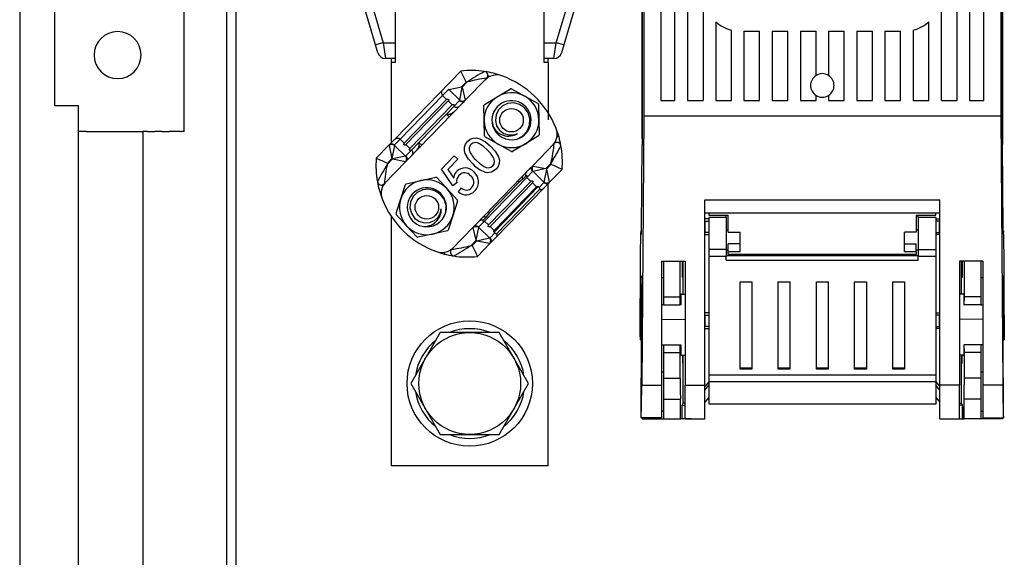
# Model space of a CAD drawing. Extents: x 96 to 296, y 87 to 220.
# Drawn here: x 96 to 121, y 122 to 136 of the extents above; entities that cross this region are included whole.
import ezdxf

# ---------------------------------------------------------------- set-up
doc = ezdxf.new("R2010")
doc.units = 0
doc.header["$MEASUREMENT"] = 0
doc.layers.get('0').update_dxf_attribs({"linetype": 'CONTINUOUS'})

# ---------------------------------------------------------------- blocks, each defined once
blk = doc.blocks.new('alçat')
for p, q in [((0, 101.161), (0, 0)), ((5.526, 8.994), (5.526, 93.394)), ((5.285, 14.872), (5.285, 82.275)), ((0.9, 45.08), (0.9, 56.08)), ((4.198, 44.43), (4.198, 48.78)), ((1.5, 45.08), (0.9, 45.08)), ((1.5, 2.5), (1.5, 45.08)), ((1.7, 44.43), (1.5, 44.43)), ((1.7, 44.43), (3.139, 44.43)), ((3.139, 44.43), (3.139, 4.63)), ((3.26, 44.43), (3.139, 44.43)), ((3.26, 44.43), (3.453, 44.43)), ((3.625, 44.43), (3.453, 44.43)), ((3.625, 44.43), (3.818, 44.43)), ((4.106, 44.43), (3.818, 44.43)), ((4.106, 44.43), (4.126, 44.43)), ((4.198, 44.43), (4.126, 44.43)), ((13.486, 35.894), (13.486, 43.094))]:
    blk.add_line(p, q)
at = {"linetype": 'Continuous'}
for p, q in [((15.885, 44.249), (15.885, 65.295)), ((25.085, 44.249), (25.085, 65.295)), ((15.885, 63.483), (15.885, 44.093)), ((25.085, 63.483), (25.085, 44.093)), ((15.927, 62.495), (15.927, 44.819)), ((25.043, 62.495), (25.043, 44.819)), ((16.365, 60.619), (16.365, 45.219)), ((16.725, 45.219), (16.725, 60.619)), ((17.045, 60.619), (17.045, 45.219)), ((23.925, 45.219), (23.925, 60.619)), ((24.245, 60.619), (24.245, 45.219)), ((24.605, 45.219), (24.605, 60.619)), ((17.445, 53.782), (17.445, 45.219)), ((23.525, 45.219), (23.525, 53.782)), ((9.586, 49.264), (9.586, 46.194)), ((13.386, 46.194), (13.386, 49.264)), ((9.084, 46.638), (8.362, 49.088)), ((8.553, 49.144), (9.276, 46.694)), ((13.695, 46.694), (14.418, 49.144)), ((14.61, 49.088), (13.887, 46.638)), ((17.765, 47.228), (17.765, 45.219)), ((18.165, 45.219), (18.165, 47.017)), ((22.805, 47.017), (22.805, 45.219)), ((23.205, 45.219), (23.205, 47.228)), ((18.485, 46.989), (18.485, 45.219)), ((18.485, 46.989), (18.885, 46.989)), ((18.885, 45.219), (18.885, 46.989)), ((19.205, 46.989), (19.205, 45.219)), ((19.205, 46.989), (19.605, 46.989)), ((19.605, 45.219), (19.605, 46.989)), ((19.925, 46.989), (19.925, 45.219)), ((19.925, 46.989), (20.325, 46.989)), ((20.325, 45.859), (20.325, 46.989)), ((20.645, 46.989), (20.645, 45.859)), ((20.645, 46.989), (21.045, 46.989)), ((21.045, 45.219), (21.045, 46.989)), ((21.365, 46.989), (21.365, 45.219)), ((21.365, 46.989), (21.765, 46.989)), ((21.765, 45.219), (21.765, 46.989)), ((22.085, 46.989), (22.085, 45.219)), ((22.085, 46.989), (22.485, 46.989)), ((22.485, 45.219), (22.485, 46.989)), ((9.276, 46.694), (9.084, 46.638)), ((9.143, 46.438), (9.084, 46.638)), ((9.276, 46.694), (9.335, 46.294)), ((9.276, 46.694), (9.586, 46.694)), ((13.386, 46.694), (13.695, 46.694)), ((13.636, 46.294), (13.695, 46.694)), ((13.887, 46.638), (13.695, 46.694)), ((13.887, 46.638), (13.828, 46.438)), ((9.586, 46.294), (9.335, 46.294)), ((9.586, 46.294), (9.335, 46.294)), ((9.486, 46.194), (9.486, 46.294)), ((9.486, 46.194), (9.486, 46.294)), ((13.636, 46.294), (13.386, 46.294)), ((13.636, 46.294), (13.386, 46.294)), ((13.486, 46.194), (13.486, 46.294)), ((13.486, 46.194), (13.486, 46.294)), ((9.586, 46.194), (9.486, 46.194)), ((9.486, 46.194), (9.486, 46.187)), ((9.486, 46.194), (9.486, 46.187)), ((9.586, 46.194), (9.486, 46.194)), ((9.486, 45.994), (9.486, 46.187)), ((9.486, 45.994), (9.486, 46.187)), ((9.486, 45.496), (9.486, 45.994)), ((13.486, 46.194), (13.386, 46.194)), ((13.486, 46.194), (13.386, 46.194)), ((13.486, 46.187), (13.486, 46.194)), ((13.486, 46.187), (13.486, 46.194)), ((13.486, 46.187), (13.486, 45.994)), ((13.486, 46.187), (13.486, 45.994)), ((13.486, 45.994), (13.486, 45.496)), ((9.573, 44.233), (11.262, 45.971)), ((11.924, 45.791), (11.365, 45.216)), ((9.486, 44.143), (9.486, 45.723)), ((9.486, 44.723), (9.486, 45.496)), ((10.939, 45.495), (10.794, 45.346)), ((10.951, 45.499), (11.279, 45.572)), ((11.23, 45.228), (10.951, 45.499)), ((11.23, 45.228), (11.294, 45.559)), ((11.395, 45.691), (11.279, 45.572)), ((11.279, 45.572), (11.294, 45.559)), ((11.294, 45.559), (11.424, 45.693)), ((11.294, 45.559), (11.367, 45.23)), ((12.191, 45.316), (12.523, 45.516)), ((12.552, 45.516), (12.891, 45.329)), ((13.486, 45.723), (13.486, 44.908)), ((13.486, 45.496), (13.486, 44.723)), ((10.794, 45.346), (9.713, 44.233)), ((9.815, 44.133), (10.897, 45.246)), ((10.897, 45.246), (10.794, 45.346)), ((11.86, 45.116), (12.191, 45.316)), ((12.891, 45.329), (13.23, 45.142)), ((20.325, 45.219), (20.325, 45.352)), ((20.645, 45.352), (20.645, 45.219)), ((10.938, 45.207), (9.856, 44.094)), ((11.311, 45.16), (9.913, 43.722)), ((9.959, 43.994), (11.041, 45.107)), ((10.891, 44.871), (11.081, 45.067)), ((11.041, 45.107), (10.938, 45.207)), ((11.081, 45.067), (11.226, 45.216)), ((11.365, 45.216), (11.311, 45.16)), ((11.853, 44.703), (11.846, 45.09)), ((13.245, 45.117), (13.253, 44.729)), ((16.365, 45.219), (16.725, 45.219)), ((17.045, 45.219), (17.445, 45.219)), ((17.765, 45.219), (18.165, 45.219)), ((18.485, 45.219), (18.885, 45.219)), ((19.205, 45.219), (19.605, 45.219)), ((19.925, 45.219), (20.325, 45.219)), ((20.645, 45.219), (21.045, 45.219)), ((21.365, 45.219), (21.765, 45.219)), ((22.085, 45.219), (22.485, 45.219)), ((22.805, 45.219), (23.205, 45.219)), ((23.525, 45.219), (23.925, 45.219)), ((24.245, 45.219), (24.605, 45.219)), ((10.19, 44.15), (10.891, 44.871)), ((10.962, 44.802), (10.891, 44.871)), ((10.982, 44.871), (11.006, 44.847)), ((15.927, 44.819), (15.877, 37.953)), ((25.043, 44.819), (15.927, 44.819)), ((25.043, 44.819), (25.093, 37.953)), ((11.86, 44.316), (11.853, 44.703)), ((13.253, 44.729), (13.26, 44.342)), ((9.429, 44.084), (9.573, 44.233)), ((9.713, 44.233), (9.568, 44.084)), ((9.815, 44.133), (9.713, 44.233)), ((12.214, 44.104), (11.875, 44.291)), ((13.246, 44.317), (12.914, 44.117)), ((13.758, 44.307), (13.714, 44.295)), ((9.101, 43.748), (9.429, 44.084)), ((9.427, 44.07), (9.5, 43.742)), ((9.564, 44.072), (9.5, 43.742)), ((9.564, 44.072), (9.843, 43.801)), ((9.959, 43.994), (9.856, 44.094)), ((9.999, 43.954), (10.19, 44.15)), ((10.19, 44.15), (10.261, 44.081)), ((10.218, 44.035), (10.193, 44.059)), ((12.553, 43.916), (12.214, 44.104)), ((12.914, 44.117), (12.582, 43.917)), ((13.086, 43.543), (13.645, 44.118)), ((15.869, 41.95), (15.885, 44.093)), ((25.101, 41.95), (25.085, 44.093)), ((9.384, 43.594), (9.514, 43.728)), ((9.5, 43.742), (9.385, 43.623)), ((9.514, 43.728), (9.5, 43.742)), ((9.843, 43.801), (9.514, 43.728)), ((9.514, 43.728), (9.845, 43.664)), ((9.855, 43.806), (9.999, 43.954)), ((10.763, 43.468), (11.093, 43.808)), ((11.093, 43.808), (11.185, 43.719)), ((9.859, 43.666), (9.3, 43.091)), ((9.913, 43.722), (9.859, 43.666)), ((11.185, 43.719), (10.928, 43.454)), ((11.634, 42.049), (13.032, 43.488)), ((13.032, 43.488), (13.086, 43.543)), ((13.1, 43.545), (13.431, 43.482)), ((13.431, 43.482), (13.102, 43.408)), ((13.561, 43.616), (13.431, 43.482)), ((13.431, 43.482), (13.445, 43.468)), ((13.445, 43.468), (13.56, 43.587)), ((10.245, 43.178), (10.623, 43.259)), ((10.651, 43.25), (10.911, 42.963)), ((11.059, 43.037), (10.763, 43.468)), ((10.928, 43.454), (11.078, 43.237)), ((12.946, 43.255), (11.864, 42.142)), ((12.922, 43.291), (12.844, 43.211)), ((13.09, 43.404), (12.946, 43.255)), ((13.048, 43.155), (12.946, 43.255)), ((13.381, 43.137), (13.102, 43.408)), ((13.445, 43.468), (13.381, 43.137)), ((13.445, 43.468), (13.518, 43.139)), ((13.844, 43.462), (13.516, 43.125)), ((9.726, 42.708), (9.844, 43.076)), ((9.866, 43.096), (10.245, 43.178)), ((11.158, 43.12), (11.059, 43.037)), ((11.197, 42.885), (11.277, 42.986)), ((11.967, 42.042), (13.048, 43.155)), ((11.972, 42.334), (12.757, 43.142)), ((13.089, 43.116), (12.007, 42.003)), ((12.107, 41.859), (13.235, 43.02)), ((12.11, 41.903), (13.192, 43.016)), ((13.372, 42.976), (12.155, 41.724)), ((13.192, 43.016), (13.089, 43.116)), ((13.235, 43.02), (13.256, 43)), ((13.256, 43), (13.377, 43.125)), ((13.516, 43.125), (13.372, 42.976)), ((10.911, 42.963), (11.171, 42.676)), ((12.176, 41.823), (13.274, 42.952)), ((9.607, 42.339), (9.726, 42.708)), ((11.177, 42.648), (11.059, 42.279)), ((17.485, 37.953), (17.485, 42.685)), ((17.485, 42.685), (23.485, 42.685)), ((23.485, 37.953), (23.485, 42.685)), ((9.486, 35.894), (9.486, 42.261)), ((9.873, 42.023), (9.613, 42.31)), ((11.059, 42.279), (10.94, 41.91)), ((11.906, 42.245), (11.827, 42.165)), ((11.962, 42.387), (11.972, 42.334)), ((17.485, 42.352), (23.485, 42.352)), ((17.585, 42.352), (17.585, 42.292)), ((17.585, 42.292), (18.085, 42.292)), ((17.585, 42.23), (17.585, 41.414)), ((18.035, 42.23), (17.585, 42.23)), ((18.035, 42.23), (18.035, 42.292)), ((18.035, 42.23), (18.035, 41.414)), ((18.085, 41.855), (18.085, 42.292)), ((22.885, 42.292), (22.885, 41.855)), ((22.885, 42.292), (23.385, 42.292)), ((22.935, 42.23), (22.935, 42.292)), ((22.935, 42.23), (22.935, 41.414)), ((23.385, 42.23), (22.935, 42.23)), ((23.385, 42.292), (23.385, 42.352)), ((23.385, 42.23), (23.385, 41.414)), ((10.133, 41.736), (9.873, 42.023)), ((11.021, 41.419), (11.58, 41.994)), ((11.651, 41.651), (11.578, 41.979)), ((11.58, 41.994), (11.634, 42.049)), ((11.651, 41.651), (11.715, 41.981)), ((11.715, 41.981), (11.994, 41.71)), ((11.864, 42.142), (11.719, 41.993)), ((11.967, 42.042), (11.864, 42.142)), ((12.11, 41.903), (12.007, 42.003)), ((17.585, 42.195), (17.485, 42.195)), ((17.495, 42.139), (17.485, 42.139)), ((17.495, 41.851), (17.495, 42.139)), ((17.495, 42.139), (17.585, 42.139)), ((23.385, 42.195), (23.485, 42.195)), ((23.475, 42.139), (23.385, 42.139)), ((23.475, 41.851), (23.475, 42.139)), ((23.475, 42.139), (23.485, 42.139)), ((10.54, 41.809), (10.161, 41.727)), ((10.918, 41.891), (10.54, 41.809)), ((12.006, 41.715), (12.127, 41.839)), ((12.155, 41.724), (12.01, 41.575)), ((12.127, 41.839), (12.107, 41.859)), ((15.869, 41.895), (15.861, 41.895)), ((15.866, 41.82), (15.867, 41.82)), ((17.485, 41.82), (17.485, 41.895)), ((17.485, 41.851), (17.495, 41.851)), ((17.485, 41.807), (17.485, 41.82)), ((17.485, 41.795), (17.585, 41.795)), ((17.585, 41.851), (17.495, 41.851)), ((18.085, 41.905), (18.035, 41.905)), ((18.085, 41.855), (18.385, 41.855)), ((18.385, 41.563), (18.385, 41.855)), ((22.885, 41.855), (22.585, 41.855)), ((22.585, 41.563), (22.585, 41.855)), ((22.935, 41.905), (22.885, 41.905)), ((23.385, 41.851), (23.475, 41.851)), ((23.485, 41.795), (23.385, 41.795)), ((23.485, 41.851), (23.475, 41.851)), ((23.485, 41.82), (23.485, 41.895)), ((23.485, 41.807), (23.485, 41.82)), ((25.109, 41.895), (25.101, 41.895)), ((25.104, 41.82), (25.102, 41.82)), ((11.651, 41.651), (11.521, 41.517)), ((11.55, 41.518), (11.666, 41.637)), ((11.666, 41.637), (11.651, 41.651)), ((11.666, 41.637), (11.994, 41.71)), ((11.666, 41.637), (11.996, 41.573)), ((12.01, 41.575), (11.683, 41.239)), ((18.385, 41.563), (18.085, 41.563)), ((18.085, 41.355), (18.085, 41.563)), ((18.385, 41.355), (18.385, 41.563)), ((22.585, 41.563), (22.885, 41.563)), ((22.585, 41.355), (22.585, 41.563)), ((22.885, 41.355), (22.885, 41.563)), ((10.847, 41.344), (10.835, 41.3)), ((18.035, 41.414), (17.585, 41.414)), ((17.585, 41.414), (17.585, 41.237)), ((17.585, 41.237), (17.585, 38.205)), ((18.035, 41.237), (17.585, 41.237)), ((18.035, 41.414), (18.035, 41.237)), ((18.035, 41.405), (18.085, 41.405)), ((22.935, 41.256), (18.035, 41.256)), ((18.035, 41.145), (18.035, 41.237)), ((18.385, 41.355), (18.085, 41.355)), ((18.085, 41.293), (18.085, 41.355)), ((18.085, 41.293), (22.885, 41.293)), ((18.085, 41.293), (18.085, 41.256)), ((22.885, 41.355), (22.585, 41.355)), ((22.885, 41.405), (22.935, 41.405)), ((22.885, 41.355), (22.885, 41.293)), ((22.885, 41.256), (22.885, 41.293)), ((22.935, 41.414), (22.935, 41.237)), ((22.935, 41.414), (23.385, 41.414)), ((22.935, 41.145), (22.935, 41.237)), ((23.385, 41.237), (22.935, 41.237)), ((23.385, 41.414), (23.385, 41.237)), ((23.385, 41.237), (23.385, 38.205)), ((16.385, 41.119), (16.385, 37.953)), ((16.385, 41.119), (16.985, 41.119)), ((16.435, 41.119), (16.435, 40.205)), ((16.859, 40.205), (16.859, 41.119)), ((16.935, 40.275), (16.935, 41.119)), ((16.985, 41.119), (16.985, 37.953)), ((18.035, 41.145), (22.935, 41.145)), ((23.985, 41.119), (23.985, 37.953)), ((24.585, 41.119), (23.985, 41.119)), ((24.035, 40.275), (24.035, 41.119)), ((24.111, 40.205), (24.111, 41.119)), ((24.535, 41.119), (24.535, 40.205)), ((24.585, 41.119), (24.585, 37.953)), ((16.385, 40.745), (16.385, 40.695)), ((16.93, 40.713), (16.909, 40.712)), ((24.04, 40.713), (24.061, 40.712)), ((24.585, 40.745), (24.585, 40.695)), ((16.435, 40.695), (16.385, 40.695)), ((18.385, 38.359), (18.385, 40.588)), ((18.385, 40.588), (18.685, 40.588)), ((18.685, 40.588), (18.685, 38.359)), ((19.36, 38.359), (19.36, 40.588)), ((19.36, 40.588), (19.66, 40.588)), ((19.66, 40.588), (19.66, 38.359)), ((20.335, 38.359), (20.335, 40.588)), ((20.335, 40.588), (20.635, 40.588)), ((20.635, 40.588), (20.635, 38.359)), ((21.31, 38.359), (21.31, 40.588)), ((21.31, 40.588), (21.61, 40.588)), ((21.61, 40.588), (21.61, 38.359)), ((22.285, 38.359), (22.285, 40.588)), ((22.285, 40.588), (22.585, 40.588)), ((22.585, 40.588), (22.585, 38.359)), ((24.585, 40.695), (24.535, 40.695)), ((15.852, 40.299), (15.844, 39.213)), ((15.852, 40.299), (15.869, 40.299)), ((16.875, 40.274), (16.985, 40.275)), ((24.095, 40.274), (23.985, 40.275)), ((25.118, 40.299), (25.101, 40.299)), ((25.118, 40.299), (25.126, 39.213)), ((16.435, 40.005), (16.385, 40.005)), ((16.435, 40.205), (16.435, 40.005)), ((16.435, 40.205), (16.859, 40.205)), ((16.435, 40.005), (16.861, 40.005)), ((16.861, 40.005), (16.859, 40.205)), ((16.871, 40.005), (16.861, 40.005)), ((24.099, 40.005), (24.109, 40.005)), ((24.109, 40.005), (24.111, 40.205)), ((24.535, 40.005), (24.109, 40.005)), ((24.535, 40.205), (24.111, 40.205)), ((24.535, 40.205), (24.535, 40.005)), ((24.535, 40.005), (24.585, 40.005)), ((17.585, 39.795), (17.485, 39.795)), ((17.495, 39.739), (17.485, 39.739)), ((17.495, 39.739), (17.585, 39.739)), ((17.495, 39.451), (17.495, 39.739)), ((23.385, 39.795), (23.485, 39.795)), ((23.475, 39.739), (23.385, 39.739)), ((23.475, 39.739), (23.485, 39.739)), ((23.475, 39.451), (23.475, 39.739)), ((16.385, 39.634), (16.985, 39.632)), ((24.585, 39.634), (23.985, 39.632)), ((15.871, 39.213), (15.844, 39.213)), ((17.485, 39.451), (17.495, 39.451)), ((17.485, 39.395), (17.585, 39.395)), ((17.585, 39.451), (17.495, 39.451)), ((23.385, 39.451), (23.475, 39.451)), ((23.485, 39.395), (23.385, 39.395)), ((23.485, 39.451), (23.475, 39.451)), ((25.099, 39.213), (25.126, 39.213)), ((15.842, 39.106), (15.871, 39.106)), ((16.385, 38.985), (16.435, 38.985)), ((16.435, 38.985), (16.435, 38.785)), ((16.435, 38.985), (16.861, 38.985)), ((16.859, 38.785), (16.861, 38.985)), ((16.861, 38.985), (16.871, 38.985)), ((24.109, 38.985), (24.099, 38.985)), ((24.111, 38.785), (24.109, 38.985)), ((24.535, 38.985), (24.109, 38.985)), ((24.535, 38.985), (24.535, 38.785)), ((24.585, 38.985), (24.535, 38.985)), ((25.099, 39.106), (25.128, 39.106)), ((16.435, 38.785), (16.435, 38.131)), ((16.435, 38.785), (16.859, 38.785)), ((16.859, 38.131), (16.859, 38.785)), ((16.875, 38.716), (16.985, 38.715)), ((16.935, 37.495), (16.935, 38.716)), ((24.095, 38.716), (23.985, 38.715)), ((24.035, 37.495), (24.035, 38.716)), ((24.111, 38.131), (24.111, 38.785)), ((24.535, 38.785), (24.111, 38.785)), ((24.535, 38.785), (24.535, 38.131)), ((15.861, 37.606), (15.869, 38.692)), ((16.93, 38.513), (16.916, 38.512)), ((24.04, 38.513), (24.054, 38.512)), ((25.109, 37.606), (25.101, 38.692)), ((16.385, 38.295), (16.435, 38.295)), ((23.385, 38.205), (17.585, 38.205)), ((17.585, 38.205), (17.585, 38.034)), ((18.685, 38.382), (18.385, 38.382)), ((18.685, 38.359), (18.385, 38.359)), ((19.66, 38.382), (19.36, 38.382)), ((19.66, 38.359), (19.36, 38.359)), ((20.635, 38.382), (20.335, 38.382)), ((20.635, 38.359), (20.335, 38.359)), ((21.61, 38.382), (21.31, 38.382)), ((21.61, 38.359), (21.31, 38.359)), ((22.585, 38.382), (22.285, 38.382)), ((22.585, 38.359), (22.285, 38.359)), ((23.385, 38.205), (23.385, 38.034)), ((24.535, 38.295), (24.585, 38.295)), ((15.877, 37.953), (16.385, 37.953)), ((16.385, 37.953), (16.385, 37.116)), ((16.435, 38.131), (16.435, 37.595)), ((16.435, 38.131), (16.859, 38.131)), ((16.985, 37.953), (17.485, 37.953)), ((16.985, 37.095), (16.985, 37.953)), ((17.585, 38.035), (17.485, 37.915)), ((17.485, 37.095), (17.485, 37.953)), ((17.485, 37.828), (17.585, 37.948)), ((23.385, 38.034), (17.585, 38.034)), ((17.585, 38.034), (17.585, 37.465)), ((23.385, 38.035), (23.485, 37.915)), ((23.385, 38.034), (23.385, 37.465)), ((23.485, 37.828), (23.385, 37.948)), ((23.985, 37.953), (23.485, 37.953)), ((23.485, 37.095), (23.485, 37.953)), ((23.985, 37.095), (23.985, 37.953)), ((24.535, 38.131), (24.111, 38.131)), ((24.535, 38.131), (24.535, 37.595)), ((25.093, 37.953), (24.585, 37.953)), ((24.585, 37.953), (24.585, 37.116)), ((16.435, 37.595), (16.435, 37.095)), ((16.435, 37.595), (16.863, 37.595)), ((16.863, 37.095), (16.863, 37.595)), ((16.907, 37.439), (16.935, 37.495)), ((16.985, 37.495), (16.935, 37.495)), ((17.585, 37.635), (17.485, 37.515)), ((23.385, 37.465), (17.585, 37.465)), ((23.385, 37.635), (23.485, 37.515)), ((23.985, 37.495), (24.035, 37.495)), ((24.063, 37.439), (24.035, 37.495)), ((24.107, 37.095), (24.107, 37.595)), ((24.535, 37.595), (24.107, 37.595)), ((24.535, 37.595), (24.535, 37.095)), ((16.435, 37.284), (16.385, 37.284)), ((16.906, 37.395), (16.9, 37.395)), ((16.9, 37.395), (16.9, 37.095)), ((16.906, 37.095), (16.906, 37.395)), ((16.907, 37.095), (16.907, 37.439)), ((16.907, 37.439), (16.985, 37.439)), ((24.063, 37.439), (23.985, 37.439)), ((24.063, 37.095), (24.063, 37.439)), ((24.07, 37.395), (24.064, 37.395)), ((24.064, 37.395), (24.064, 37.095)), ((24.07, 37.095), (24.07, 37.395)), ((24.535, 37.284), (24.585, 37.284)), ((16.385, 37.116), (15.863, 37.116)), ((15.863, 37.114), (16.385, 37.114)), ((15.885, 37.114), (15.885, 37.095)), ((15.885, 37.095), (16.435, 37.095)), ((16.385, 37.114), (16.385, 37.116)), ((16.435, 37.095), (16.863, 37.095)), ((16.9, 37.095), (16.863, 37.095)), ((16.9, 37.095), (16.906, 37.095)), ((16.907, 37.095), (16.906, 37.095)), ((17.135, 37.095), (16.907, 37.095)), ((16.985, 37.095), (17.485, 37.095)), ((23.485, 37.095), (23.985, 37.095)), ((23.835, 37.095), (24.063, 37.095)), ((24.063, 37.095), (24.064, 37.095)), ((24.064, 37.095), (24.07, 37.095)), ((24.07, 37.095), (24.107, 37.095)), ((24.535, 37.095), (24.107, 37.095)), ((25.085, 37.095), (24.535, 37.095)), ((24.585, 37.116), (25.107, 37.116)), ((24.585, 37.114), (24.585, 37.116)), ((24.585, 37.114), (25.107, 37.114)), ((25.085, 37.114), (25.085, 37.095)), ((13.486, 35.894), (9.486, 35.894))]:
    blk.add_line(p, q, dxfattribs=at)
at = {"linetype": 'Continuous', "flags": 128}
for points in [[(10.79, 45.485), (10.778, 45.47), (10.77, 45.453), (10.765, 45.435), (10.763, 45.416), (10.766, 45.397), (10.772, 45.378), (10.782, 45.361), (10.794, 45.346)], [(10.897, 45.246), (10.914, 45.257), (10.927, 45.258), (10.931, 45.256), (10.935, 45.255), (10.937, 45.253), (10.939, 45.251), (10.941, 45.25), (10.943, 45.248), (10.944, 45.246), (10.947, 45.242), (10.949, 45.233), (10.941, 45.21), (10.938, 45.207)], [(11.041, 45.107), (11.057, 45.117), (11.07, 45.118), (11.075, 45.117), (11.079, 45.115), (11.081, 45.114), (11.083, 45.112), (11.085, 45.11), (11.086, 45.109), (11.088, 45.106), (11.09, 45.103), (11.092, 45.094), (11.084, 45.071), (11.081, 45.067)], [(11.22, 45.067), (11.206, 45.055), (11.189, 45.046), (11.171, 45.04), (11.152, 45.038), (11.132, 45.04), (11.114, 45.046), (11.096, 45.055), (11.081, 45.067)], [(11.365, 45.216), (11.35, 45.204), (11.334, 45.195), (11.315, 45.189), (11.296, 45.187), (11.277, 45.189), (11.258, 45.195), (11.241, 45.204), (11.226, 45.216)], [(11.23, 45.228), (11.245, 45.218), (11.262, 45.21), (11.28, 45.205), (11.299, 45.204), (11.317, 45.206), (11.335, 45.211), (11.352, 45.219), (11.367, 45.23)], [(12.687, 44.235), (12.836, 44.313), (12.95, 44.436), (13.015, 44.588), (13.024, 44.748), (12.979, 44.903), (12.887, 45.031), (12.76, 45.118), (12.611, 45.157), (12.46, 45.144), (12.327, 45.083), (12.222, 44.981), (12.158, 44.851), (12.143, 44.713), (12.174, 44.577), (12.249, 44.461), (12.355, 44.381), (12.481, 44.34), (12.612, 44.345), (12.705, 44.379)], [(11.079, 44.922), (11.03, 44.886), (10.982, 44.871)], [(12.066, 44.656), (12.065, 44.65), (12.072, 44.58)], [(9.573, 44.233), (9.588, 44.245), (9.605, 44.255), (9.623, 44.26), (9.642, 44.262), (9.661, 44.26), (9.68, 44.254), (9.697, 44.245), (9.713, 44.233)], [(11.433, 44.176), (11.499, 44.229), (11.577, 44.262), (11.661, 44.267), (11.743, 44.245), (11.891, 44.164), (12.02, 44.053)], [(9.564, 44.072), (9.549, 44.083), (9.532, 44.091), (9.514, 44.095), (9.495, 44.097), (9.476, 44.095), (9.458, 44.09), (9.442, 44.081), (9.427, 44.07)], [(9.429, 44.084), (9.443, 44.097), (9.46, 44.106), (9.478, 44.111), (9.497, 44.113), (9.517, 44.111), (9.535, 44.106), (9.553, 44.097), (9.568, 44.084)], [(9.856, 44.094), (9.839, 44.083), (9.826, 44.082), (9.822, 44.084), (9.818, 44.085), (9.816, 44.087), (9.814, 44.088), (9.812, 44.09), (9.81, 44.092), (9.809, 44.094), (9.807, 44.098), (9.804, 44.107), (9.812, 44.13), (9.815, 44.133)], [(9.999, 43.954), (9.982, 43.944), (9.97, 43.943), (9.965, 43.944), (9.961, 43.946), (9.959, 43.947), (9.957, 43.949), (9.955, 43.951), (9.954, 43.952), (9.952, 43.955), (9.95, 43.958), (9.948, 43.967), (9.956, 43.99), (9.959, 43.994)], [(11.573, 43.593), (11.458, 43.718), (11.371, 43.863), (11.349, 43.945), (11.351, 44.03), (11.381, 44.109), (11.433, 44.176)], [(11.514, 44.094), (11.473, 44.019), (11.471, 43.951)], [(11.93, 43.961), (11.839, 44.043), (11.74, 44.113), (11.684, 44.137), (11.623, 44.144), (11.564, 44.13), (11.514, 44.094)], [(12.02, 44.053), (12.134, 43.927), (12.221, 43.782), (12.243, 43.7), (12.241, 43.616), (12.211, 43.537), (12.159, 43.47)], [(9.843, 43.801), (9.854, 43.787), (9.862, 43.77), (9.867, 43.752), (9.869, 43.733), (9.868, 43.714), (9.863, 43.696), (9.855, 43.679), (9.845, 43.664)], [(9.855, 43.806), (9.867, 43.791), (9.877, 43.774), (9.883, 43.755), (9.886, 43.736), (9.884, 43.717), (9.879, 43.698), (9.871, 43.681), (9.859, 43.666)], [(9.999, 43.954), (10.012, 43.939), (10.022, 43.922), (10.028, 43.904), (10.03, 43.885), (10.029, 43.865), (10.024, 43.847), (10.015, 43.83), (10.003, 43.815)], [(12.076, 43.55), (12.109, 43.601), (12.121, 43.661), (12.113, 43.721), (12.087, 43.776), (12.014, 43.873), (11.93, 43.961)], [(11.662, 43.685), (11.752, 43.603), (11.851, 43.533), (11.907, 43.509), (11.968, 43.503), (12.027, 43.516), (12.076, 43.55)], [(13.09, 43.404), (13.077, 43.419), (13.068, 43.436), (13.062, 43.454), (13.059, 43.474), (13.061, 43.493), (13.066, 43.511), (13.074, 43.528), (13.086, 43.543)], [(13.1, 43.545), (13.09, 43.53), (13.082, 43.514), (13.077, 43.495), (13.076, 43.477), (13.078, 43.458), (13.083, 43.44), (13.091, 43.423), (13.102, 43.408)], [(11.078, 43.237), (11.106, 43.341), (11.154, 43.411)], [(11.591, 43.396), (11.674, 43.283), (11.706, 43.178)], [(12.159, 43.47), (12.043, 43.392), (11.934, 43.377)], [(12.844, 43.211), (12.839, 43.223), (12.835, 43.236), (12.834, 43.249), (12.835, 43.262), (12.837, 43.274), (12.841, 43.286), (12.847, 43.296), (12.855, 43.305)], [(12.922, 43.291), (12.917, 43.304), (12.915, 43.318), (12.915, 43.332), (12.916, 43.346), (12.92, 43.359), (12.925, 43.372), (12.933, 43.384), (12.941, 43.394)], [(12.946, 43.255), (12.956, 43.273), (12.957, 43.278), (12.955, 43.286), (12.954, 43.289), (12.953, 43.29), (12.953, 43.292), (12.952, 43.293), (12.951, 43.294), (12.949, 43.296), (12.944, 43.299), (12.929, 43.297), (12.922, 43.291)], [(12.757, 43.142), (12.748, 43.142), (12.704, 43.15)], [(12.844, 43.211), (12.803, 43.179), (12.757, 43.142)], [(13.048, 43.155), (13.065, 43.166), (13.078, 43.167), (13.083, 43.165), (13.087, 43.164), (13.089, 43.162), (13.091, 43.161), (13.093, 43.159), (13.094, 43.157), (13.096, 43.155), (13.098, 43.151), (13.1, 43.142), (13.092, 43.119), (13.089, 43.116)], [(13.192, 43.016), (13.209, 43.027), (13.215, 43.028), (13.219, 43.028), (13.223, 43.027), (13.228, 43.025), (13.23, 43.024), (13.233, 43.022), (13.235, 43.02), (13.235, 43.02)], [(13.274, 42.952), (13.277, 42.956), (13.279, 42.968), (13.274, 42.98), (13.267, 42.988), (13.263, 42.993), (13.258, 42.998), (13.256, 43)], [(13.274, 42.952), (13.287, 42.949), (13.3, 42.948), (13.314, 42.948), (13.327, 42.95), (13.339, 42.955), (13.351, 42.96), (13.362, 42.968), (13.372, 42.976)], [(13.516, 43.125), (13.502, 43.113), (13.485, 43.104), (13.467, 43.098), (13.448, 43.096), (13.428, 43.098), (13.41, 43.104), (13.392, 43.113), (13.377, 43.125)], [(13.381, 43.137), (13.396, 43.127), (13.413, 43.119), (13.431, 43.114), (13.45, 43.113), (13.469, 43.115), (13.487, 43.12), (13.503, 43.128), (13.518, 43.139)], [(10.877, 42.369), (10.883, 42.537), (10.834, 42.697), (10.734, 42.829), (10.6, 42.917), (10.444, 42.956), (10.287, 42.94), (10.148, 42.873), (10.04, 42.765), (9.975, 42.627), (9.962, 42.481), (9.997, 42.339), (10.078, 42.219), (10.19, 42.136), (10.324, 42.096), (10.462, 42.103), (10.584, 42.154), (10.682, 42.243), (10.743, 42.359), (10.76, 42.457)], [(11.811, 42.232), (11.82, 42.24), (11.831, 42.246), (11.842, 42.25), (11.854, 42.253), (11.867, 42.254), (11.88, 42.253), (11.893, 42.25), (11.906, 42.245)], [(11.972, 42.334), (11.936, 42.288), (11.906, 42.245)], [(11.578, 41.979), (11.593, 41.99), (11.61, 41.999), (11.628, 42.004), (11.646, 42.006), (11.665, 42.004), (11.683, 42), (11.7, 41.992), (11.715, 41.981)], [(11.58, 41.994), (11.595, 42.006), (11.611, 42.015), (11.63, 42.02), (11.649, 42.022), (11.668, 42.02), (11.687, 42.015), (11.704, 42.006), (11.719, 41.993)], [(11.725, 42.142), (11.735, 42.151), (11.746, 42.159), (11.759, 42.165), (11.772, 42.169), (11.786, 42.171), (11.8, 42.171), (11.814, 42.169), (11.827, 42.165)], [(11.827, 42.165), (11.82, 42.154), (11.82, 42.144), (11.824, 42.138), (11.825, 42.136), (11.826, 42.135), (11.827, 42.134), (11.829, 42.133), (11.83, 42.133), (11.832, 42.132), (11.837, 42.131), (11.849, 42.132), (11.864, 42.142)], [(12.007, 42.003), (11.99, 41.992), (11.978, 41.991), (11.973, 41.993), (11.969, 41.994), (11.967, 41.996), (11.965, 41.998), (11.963, 41.999), (11.962, 42.001), (11.96, 42.003), (11.958, 42.007), (11.956, 42.016), (11.964, 42.039), (11.967, 42.042)], [(12.107, 41.859), (12.105, 41.861), (12.104, 41.863), (12.102, 41.866), (12.099, 41.874), (12.103, 41.893), (12.11, 41.903)], [(12.127, 41.839), (12.132, 41.835), (12.137, 41.831), (12.144, 41.825), (12.157, 41.818), (12.176, 41.823)], [(12.176, 41.823), (12.18, 41.81), (12.181, 41.796), (12.181, 41.783), (12.179, 41.77), (12.176, 41.757), (12.17, 41.745), (12.163, 41.734), (12.155, 41.724)], [(11.996, 41.573), (12.007, 41.588), (12.015, 41.605), (12.019, 41.623), (12.021, 41.642), (12.019, 41.661), (12.013, 41.679), (12.005, 41.696), (11.994, 41.71)], [(12.006, 41.715), (12.019, 41.7), (12.028, 41.683), (12.035, 41.664), (12.037, 41.645), (12.036, 41.626), (12.031, 41.607), (12.022, 41.59), (12.01, 41.575)]]:
    blk.add_lwpolyline(points, dxfattribs=at)
at = {"linetype": 'Continuous'}
for points in [[(15.84, 39.393), (15.84, 39.617), (15.84, 39.84), (15.84, 40.059), (15.841, 40.274), (15.841, 40.482), (15.842, 40.681), (15.843, 40.87), (15.845, 41.047), (15.846, 41.211), (15.847, 41.36), (15.849, 41.492), (15.851, 41.608), (15.852, 41.704), (15.854, 41.782), (15.856, 41.84), (15.858, 41.878), (15.86, 41.894), (15.862, 41.89), (15.864, 41.865), (15.866, 41.82)], [(15.866, 41.82), (15.866, 41.808), (15.867, 41.811), (15.868, 41.827), (15.868, 41.856), (15.869, 41.898), (15.869, 41.95)], [(25.104, 41.82), (25.104, 41.808), (25.103, 41.811), (25.102, 41.827), (25.102, 41.856), (25.101, 41.898), (25.101, 41.95)], [(25.13, 39.393), (25.13, 39.617), (25.13, 39.84), (25.13, 40.059), (25.129, 40.274), (25.128, 40.482), (25.128, 40.681), (25.127, 40.87), (25.125, 41.047), (25.124, 41.211), (25.123, 41.36), (25.121, 41.492), (25.119, 41.608), (25.118, 41.704), (25.116, 41.782), (25.114, 41.84), (25.112, 41.878), (25.11, 41.894), (25.108, 41.89), (25.106, 41.865), (25.104, 41.82)], [(15.869, 38.692), (15.87, 38.818), (15.87, 38.955), (15.871, 39.101), (15.871, 39.252), (15.871, 39.408), (15.871, 39.565), (15.871, 39.721), (15.871, 39.873), (15.87, 40.02), (15.87, 40.158), (15.869, 40.285), (15.868, 40.4), (15.867, 40.501), (15.866, 40.586), (15.865, 40.654), (15.863, 40.704), (15.862, 40.734), (15.861, 40.745), (15.859, 40.736), (15.858, 40.708), (15.857, 40.661), (15.855, 40.595), (15.854, 40.512), (15.853, 40.412), (15.852, 40.299)], [(25.101, 38.692), (25.1, 38.818), (25.1, 38.955), (25.099, 39.101), (25.099, 39.252), (25.098, 39.408), (25.098, 39.565), (25.099, 39.721), (25.099, 39.873), (25.099, 40.02), (25.1, 40.158), (25.101, 40.285), (25.102, 40.4), (25.103, 40.501), (25.104, 40.586), (25.105, 40.654), (25.107, 40.704), (25.108, 40.734), (25.109, 40.745), (25.111, 40.736), (25.112, 40.708), (25.113, 40.661), (25.115, 40.595), (25.116, 40.512), (25.117, 40.412), (25.118, 40.299)], [(16.878, 40.284), (16.877, 40.294), (16.876, 40.293), (16.875, 40.271), (16.874, 40.231), (16.873, 40.172), (16.872, 40.096), (16.871, 40.005)], [(24.092, 40.284), (24.093, 40.294), (24.094, 40.293), (24.095, 40.271), (24.096, 40.231), (24.097, 40.172), (24.098, 40.096), (24.099, 40.005)], [(15.844, 39.213), (15.844, 39.174), (15.843, 39.143), (15.843, 39.121), (15.843, 39.109), (15.842, 39.107), (15.842, 39.115), (15.841, 39.132), (15.841, 39.159), (15.84, 39.195), (15.84, 39.238), (15.84, 39.286), (15.84, 39.339), (15.84, 39.393)], [(25.126, 39.213), (25.126, 39.174), (25.126, 39.143), (25.127, 39.121), (25.127, 39.109), (25.128, 39.107), (25.128, 39.115), (25.129, 39.132), (25.129, 39.159), (25.13, 39.195), (25.13, 39.238), (25.13, 39.286), (25.13, 39.339), (25.13, 39.393)], [(16.871, 38.985), (16.872, 38.894), (16.873, 38.819), (16.874, 38.76), (16.875, 38.719), (16.876, 38.698), (16.877, 38.697), (16.878, 38.707)], [(24.099, 38.985), (24.098, 38.894), (24.097, 38.819), (24.096, 38.76), (24.095, 38.719), (24.094, 38.698), (24.093, 38.697), (24.092, 38.707)], [(15.863, 37.116), (15.863, 37.114), (15.862, 37.122), (15.862, 37.14), (15.861, 37.167), (15.861, 37.203), (15.861, 37.245), (15.861, 37.294), (15.86, 37.347), (15.86, 37.401), (15.86, 37.457), (15.86, 37.51), (15.861, 37.561), (15.861, 37.606)], [(25.107, 37.116), (25.107, 37.114), (25.108, 37.122), (25.108, 37.14), (25.108, 37.167), (25.109, 37.203), (25.109, 37.245), (25.109, 37.294), (25.11, 37.347), (25.11, 37.401), (25.11, 37.457), (25.109, 37.51), (25.109, 37.561), (25.109, 37.606)]]:
    blk.add_lwpolyline(points, dxfattribs=at)
blk.add_lwpolyline([(10.735, 39.294), (9.985, 37.994), (10.735, 36.694), (12.236, 36.694), (12.987, 37.994), (12.236, 39.294)], close=True, dxfattribs=at)
for centre, radius in [((12.553, 44.716), 0.3), ((10.392, 42.493), 0.3), ((11.486, 37.994), 1.6), ((11.486, 37.994), 1.3)]:
    blk.add_circle(centre, radius, dxfattribs=at)
for centre, radius, start, end in [((18.395, 47.939), 0.95, 228.4588, 255.9892), ((22.575, 47.939), 0.95, 284.0108, 311.5412), ((9.335, 46.494), 0.2, 196.4404, 270), ((13.636, 46.494), 0.2, 270, 343.5596), ((11.521, 43.654), 2.331, 81.4589, 96.3716), ((-0.042, 40.43), 12.589, 24.7046, 26.1129), ((14.434, 41.193), 5.414, 118.3096, 123.779), ((12.489, 41.578), 4.25, 97.65, 104.5158), ((11.852, 45.86), 0.1, 315.8161, 81.4589), ((11.521, 43.654), 2.331, 70.2925, 81.4589), ((12.172, 45.472), 0.4, 70.2925, 135.8161), ((11.521, 43.654), 2.231, 77.6014, 78.8903), ((11.521, 43.654), 2.331, 21.3397, 70.2925), ((20.485, 45.605), 0.3, 122.231, 237.769), ((20.485, 45.605), 0.3, 57.769, 122.231), ((20.485, 45.605), 0.3, 302.231, 57.769), ((10.95, 45.483), 0.0158, 85.4906, 133.7102), ((11.521, 43.654), 2.041, 92.7089, 93.537), ((12.553, 44.716), 0.8, 90.0337, 92.1236), ((12.553, 44.716), 0.7, 121.0786, 181.0786), ((12.553, 44.716), 0.7, 61.0786, 121.0786), ((12.553, 44.716), 0.7, 1.0786, 61.0786), ((20.485, 45.605), 0.3, 237.769, 302.231), ((11.212, 45.227), 0.0176, 320.529, 3.5348), ((11.354, 45.225), 0.014, 321.5748, 23.9116), ((12.553, 44.716), 0.8, 150.0337, 152.1236), ((12.553, 44.716), 0.5, 285.7515, 195.802), ((12.553, 44.716), 0.5, 285.7234, 195.8301), ((12.553, 44.716), 0.8, 30.0337, 32.1236), ((10.939, 45.218), 0.35, 262.0701, 277.0154), ((12.553, 44.716), 0.5, 151.0786, 170.1563), ((12.553, 44.716), 0.7, 181.0786, 241.0786), ((12.553, 44.716), 0.5, 195.8161, 285.6252), ((12.472, 44.743), 0.432, 202.1545, 302.6737), ((12.553, 44.716), 0.7, 301.0786, 1.0786), ((13.319, 44.357), 0.4, 315.8161, 21.3397), ((11.521, 43.654), 2.331, 16.273, 21.3397), ((12.553, 44.716), 0.8, 210.0337, 212.1236), ((12.553, 44.716), 0.8, 330.0337, 332.1236), ((11.521, 43.654), 2.331, 10.1734, 16.273), ((9.443, 44.075), 0.017, 147.6413, 197.8451), ((9.582, 44.073), 0.0176, 140.529, 183.5348), ((10.017, 44.084), 0.178, 315.7901, 351.9682), ((9.849, 44.092), 0.346, 354.5358, 9.6432), ((12.553, 44.716), 0.7, 241.0786, 301.0786), ((9.478, 44.554), 4.189, 347.0667, 354.032), ((8.977, 46.497), 5.414, 327.8533, 333.3226), ((13.716, 44.048), 0.1, 10.1734, 135.8161), ((11.521, 43.654), 2.331, 355.2607, 10.1734), ((11.424, 43.555), 2.331, 175.2607, 190.1734), ((14.318, 55.205), 12.589, 245.5194, 246.9277), ((9.844, 43.817), 0.0158, 265.4906, 313.7102), ((12.131, 44.223), 0.714, 202.3787, 228.9008), ((12.553, 44.716), 0.8, 270.0337, 272.1236), ((13.968, 40.713), 5.414, 147.8533, 153.3226), ((13.527, 42.646), 4.25, 167.1165, 173.9822), ((11.424, 43.555), 2.041, 178.0953, 178.9233), ((9.85, 43.677), 0.014, 247.7206, 310.0574), ((11.366, 43.194), 0.303, 41.8454, 134.1752), ((12.117, 44.094), 0.739, 222.6189, 255.6973), ((13.096, 43.529), 0.017, 73.7871, 123.9909), ((11.521, 43.654), 2.041, 358.0953, 358.9233), ((8.627, 32.005), 12.589, 65.5194, 66.9277), ((10.392, 42.493), 0.8, 71.1224, 73.2124), ((11.343, 43.166), 0.191, 133.0684, 193.926), ((11.357, 43.185), 0.188, 37.1643, 140.2828), ((11.383, 43.134), 0.207, 316.9335, 52.9865), ((13.101, 43.393), 0.0158, 85.4906, 133.7102), ((9.229, 43.161), 0.1, 190.1734, 315.8161), ((11.424, 43.555), 2.331, 190.1734, 201.3397), ((9.626, 42.853), 0.4, 135.8161, 201.3397), ((11.424, 43.555), 2.231, 192.7419, 194.0309), ((10.392, 42.493), 0.7, 102.1674, 162.1674), ((10.392, 42.493), 0.8, 131.1224, 133.2124), ((10.392, 42.493), 0.5, 345.7234, 255.8301), ((10.392, 42.493), 0.5, 345.7515, 255.802), ((10.392, 42.493), 0.7, 42.1674, 102.1674), ((10.392, 42.493), 0.5, 63.5324, 74.4126), ((11.403, 43.112), 0.178, 225.2506, 317.5839), ((11.407, 43.13), 0.303, 313.7173, 9.0381), ((13.363, 43.136), 0.0176, 320.529, 3.5348), ((13.505, 43.134), 0.014, 321.5748, 23.9116), ((10.392, 42.493), 0.7, 342.1674, 42.1674), ((11.394, 43.106), 0.295, 228.3073, 318.8585), ((11.424, 43.555), 2.331, 201.3397, 250.2925), ((10.392, 42.493), 0.7, 162.1674, 222.1674), ((10.392, 42.493), 0.8, 11.1224, 13.2124), ((10.392, 42.493), 0.8, 191.1224, 193.2124), ((10.329, 42.437), 0.432, 262.1545, 2.6737), ((10.392, 42.493), 0.5, 255.8161, 345.6252), ((10.392, 42.493), 0.7, 282.1674, 342.1674), ((10.392, 42.493), 0.7, 222.1674, 282.1674), ((11.594, 41.984), 0.017, 147.6413, 197.8451), ((11.733, 41.982), 0.0176, 140.529, 183.5348), ((10.392, 42.493), 0.8, 251.1224, 253.2124), ((10.392, 42.493), 0.8, 311.1224, 313.2124), ((10.467, 45.571), 4.189, 277.6002, 284.5656), ((8.51, 46.017), 5.414, 298.3096, 303.779), ((11.424, 43.555), 2.041, 272.7089, 273.537), ((22.987, 46.78), 12.589, 204.7046, 206.1129), ((11.995, 41.726), 0.0158, 265.4906, 313.7102), ((12.001, 41.59), 0.017, 253.7871, 303.9909), ((10.773, 41.737), 0.4, 250.2925, 315.8161), ((11.424, 43.555), 2.331, 250.2925, 255.3593), ((11.424, 43.555), 2.331, 255.3593, 261.4589), ((11.093, 41.349), 0.1, 135.8161, 261.4589), ((10.775, 42.691), 1.296, 279.9776, 280.9487), ((11.424, 43.555), 2.331, 261.4589, 276.3716), ((29.579, 41.019), 12.674, 179.5501, 181.3904), ((5.327, 41.011), 11.606, 358.5271, 0.5331), ((35.642, 41.011), 11.606, 179.4669, 181.4729), ((11.391, 41.019), 12.674, 358.6096, 0.4499), ((11.486, 37.994), 1.4, 68.2132, 111.7868), ((11.486, 37.994), 1.4, 128.2132, 171.7868), ((11.486, 37.994), 1.4, 8.2132, 51.7868), ((22.99, 38.701), 6.077, 179.901, 181.7841), ((12.245, 38.681), 4.688, 357.9397, 0.3754), ((28.725, 38.681), 4.688, 179.6246, 182.0603), ((17.98, 38.701), 6.077, 358.2159, 0.099), ((-10.76, 37.957), 26.636, 358.1903, 359.9897), ((124.205, 38.737), 107.348, 180.32317, 180.60936), ((-83.235, 38.737), 107.348, 359.39064, 359.67683), ((51.729, 37.957), 26.636, 180.0103, 181.8097), ((11.486, 37.994), 1.4, 188.2132, 231.7868), ((11.486, 37.994), 1.4, 308.2132, 351.7868), ((11.486, 37.994), 1.4, 248.2132, 291.7868)]:
    blk.add_arc(centre, radius, start, end, dxfattribs=at)
for start, end in [(90, 270), (270, 90)]:
    blk.add_arc((2.5, 46.38), 0.6, start, end)

msp = doc.modelspace()

# ---------------------------------------------------------------- block references
msp.add_blockref('alçat', (95.671, 88.902))

doc.saveas('drawing.dxf')
